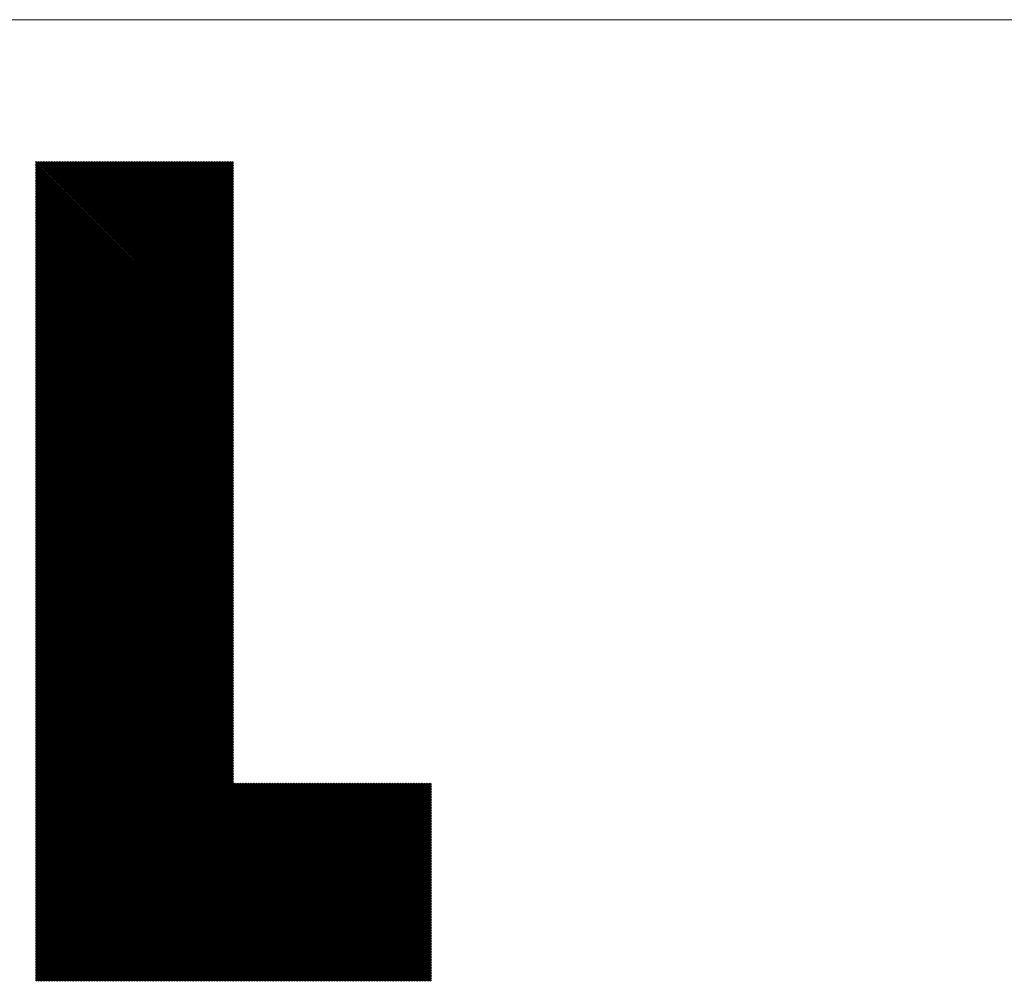
# Model space of a CAD drawing. Units: millimetres. Extents: x 698 to 940, y -334 to -121.
# Drawn here: x 917 to 926, y -294 to -286 of the extents above; entities that cross this region are included whole.
import ezdxf

# ---------------------------------------------------------------- set-up
doc = ezdxf.new("R2010")
doc.units = ezdxf.units.MM
doc.layers.add('1', color=3, linetype='Continuous', lineweight=0)

# ---------------------------------------------------------------- blocks, each defined once
blk = doc.blocks.new('.TD_XHATCH_8', base_point=(917.052124, -294.097778))
at = {"layer": '1', "color": 7, "linetype": 'Continuous', "true_color": 0xffffff}
for p, q in [((917.052124, -286.850952), (917.053101, -286.849915)), ((917.067261, -286.849915), (917.052124, -286.865112)), ((917.052124, -286.879272), (917.081421, -286.849915)), ((917.095581, -286.849915), (917.052124, -286.893402)), ((917.052124, -286.907532), (917.109741, -286.849915)), ((917.123901, -286.849915), (917.052124, -286.921692)), ((917.052124, -286.935822), (917.137939, -286.849915)), ((917.1521, -286.849915), (917.052124, -286.949951)), ((917.052124, -286.964111), (917.16626, -286.849915)), ((917.180298, -286.849915), (917.052124, -286.978271)), ((917.052124, -286.992401), (917.194458, -286.849915)), ((917.208618, -286.849915), (917.052124, -287.006531)), ((917.052124, -287.020691), (917.222778, -286.849915)), ((917.236938, -286.849915), (917.052124, -287.034821)), ((917.052124, -287.04895), (917.251099, -286.849915)), ((917.265259, -286.849915), (917.052124, -287.06311)), ((917.052124, -287.07724), (917.279419, -286.849915)), ((917.293579, -286.849915), (917.052124, -287.09137)), ((917.052124, -287.10553), (917.307739, -286.849915)), ((917.321899, -286.849915), (917.052124, -287.11969)), ((917.052124, -287.13382), (917.335938, -286.849915)), ((917.350098, -286.849915), (917.052124, -287.147949)), ((917.052124, -287.162109), (917.364258, -286.849915)), ((917.378296, -286.849915), (917.052124, -287.176239)), ((917.052124, -287.190369), (917.392456, -286.849915)), ((917.406616, -286.849915), (917.052124, -287.204529)), ((917.052124, -287.218689), (917.420776, -286.849915)), ((917.434937, -286.849915), (917.052124, -287.232788)), ((917.052124, -287.246948), (917.449097, -286.849915)), ((917.463257, -286.849915), (917.052124, -287.261108)), ((917.052124, -287.275238), (917.477417, -286.849915)), ((917.491577, -286.849915), (917.052124, -287.289368)), ((917.052124, -287.303528), (917.505737, -286.849915)), ((917.519775, -286.849915), (917.052124, -287.317657)), ((917.052124, -287.331787), (917.533936, -286.849915)), ((917.548096, -286.849915), (917.052124, -287.345947)), ((917.052124, -287.360107), (917.562134, -286.849915)), ((917.576294, -286.849915), (917.052124, -287.374237)), ((917.052124, -287.388367), (917.590454, -286.849915)), ((917.604614, -286.849915), (917.052124, -287.402527)), ((917.052124, -287.416656), (917.618774, -286.849915)), ((917.632935, -286.849915), (917.052124, -287.430786)), ((917.052124, -287.444946), (917.647095, -286.849915)), ((917.661255, -286.849915), (917.052124, -287.459106)), ((917.052124, -287.473206), (917.675415, -286.849915)), ((917.689575, -286.849915), (917.052124, -287.487366)), ((917.052124, -287.501526), (917.703735, -286.849915)), ((917.717773, -286.849915), (917.052124, -287.515656)), ((917.052124, -287.529785), (917.731934, -286.849915)), ((917.746094, -286.849915), (917.052124, -287.543945)), ((917.052124, -287.558075), (917.760132, -286.849915)), ((917.774292, -286.849915), (917.052124, -287.572205)), ((917.052124, -287.586365), (917.788452, -286.849915)), ((917.802612, -286.849915), (917.052124, -287.600525)), ((917.052124, -287.614655), (917.816772, -286.849915)), ((917.830933, -286.849915), (917.052124, -287.628784)), ((917.052124, -287.642944), (917.845093, -286.849915)), ((917.859253, -286.849915), (917.052124, -287.657074)), ((917.052124, -287.671204), (917.873413, -286.849915)), ((917.887573, -286.849915), (917.052124, -287.685364)), ((917.052124, -287.699493), (917.901611, -286.849915)), ((917.915771, -286.849915), (917.052124, -287.713623)), ((917.052124, -287.727783), (917.929932, -286.849915)), ((917.944092, -286.849915), (917.052124, -287.741943)), ((917.052124, -287.756073), (917.95813, -286.849915)), ((917.97229, -286.849915), (917.052124, -287.770203)), ((917.052124, -287.784363), (917.98645, -286.849915)), ((918.00061, -286.849915), (917.052124, -287.798492)), ((917.052124, -287.812622), (918.014771, -286.849915)), ((918.028931, -286.849915), (917.052124, -287.826782)), ((917.052124, -287.840942), (918.043091, -286.849915)), ((918.057251, -286.849915), (917.052124, -287.855072)), ((917.052124, -287.869202), (918.071411, -286.849915)), ((918.085571, -286.849915), (917.052124, -287.883362)), ((917.052124, -287.897491), (918.099609, -286.849915)), ((918.11377, -286.849915), (917.052124, -287.911621)), ((917.052124, -287.925781), (918.12793, -286.849915)), ((918.141968, -286.849915), (917.052124, -287.939911)), ((917.052124, -287.954041), (918.156128, -286.849915)), ((918.170288, -286.849915), (917.052124, -287.968201)), ((917.052124, -287.982361), (918.184448, -286.849915)), ((918.198608, -286.849915), (917.052124, -287.99649)), ((917.052124, -288.01062), (918.212769, -286.849915)), ((918.226929, -286.849915), (917.052124, -288.02478)), ((917.052124, -288.03891), (918.241089, -286.849915)), ((918.255249, -286.849915), (917.052124, -288.05304)), ((917.052124, -288.0672), (918.269409, -286.849915)), ((918.283447, -286.849915), (917.052124, -288.08136)), ((917.052124, -288.095459), (918.297607, -286.849915)), ((918.311768, -286.849915), (917.052124, -288.109619)), ((917.052124, -288.123779), (918.325928, -286.849915)), ((918.339966, -286.849915), (917.052124, -288.137909)), ((917.052124, -288.152039), (918.354126, -286.849915)), ((918.368286, -286.849915), (917.052124, -288.166199)), ((917.052124, -288.180328), (918.382446, -286.849915)), ((918.396606, -286.849915), (917.052124, -288.194458)), ((917.052124, -288.208618), (918.410767, -286.849915)), ((918.424927, -286.849915), (917.052124, -288.222778)), ((917.052124, -288.236908), (918.439087, -286.849915)), ((918.453247, -286.849915), (917.052124, -288.251038)), ((917.052124, -288.265198), (918.467407, -286.849915)), ((918.481445, -286.849915), (917.052124, -288.279327)), ((917.052124, -288.293457), (918.495605, -286.849915)), ((918.509766, -286.849915), (917.052124, -288.307617)), ((917.052124, -288.321777), (918.523804, -286.849915)), ((918.537964, -286.849915), (917.052124, -288.335876)), ((917.052124, -288.350037), (918.552124, -286.849915)), ((918.566284, -286.849915), (917.052124, -288.364197)), ((917.052124, -288.378326), (918.580444, -286.849915)), ((918.594604, -286.849915), (917.052124, -288.392456)), ((917.052124, -288.406616), (918.608765, -286.849915)), ((918.622925, -286.849915), (917.052124, -288.420746)), ((917.052124, -288.434875), (918.637085, -286.849915)), ((918.651245, -286.849915), (917.052124, -288.449036)), ((917.052124, -288.463196), (918.665283, -286.849915)), ((918.679443, -286.849915), (917.052124, -288.477325)), ((917.052124, -288.491455), (918.693604, -286.849915)), ((918.707764, -286.849915), (917.052124, -288.505615)), ((917.052124, -288.519745), (918.721802, -286.849915)), ((918.735962, -286.849915), (917.052124, -288.533875)), ((917.052124, -288.548035), (918.750122, -286.849915)), ((918.764282, -286.849915), (917.052124, -288.562164)), ((917.052124, -288.576294), (918.778442, -286.849915)), ((918.792603, -286.849915), (917.052124, -288.590454)), ((917.052124, -288.604614), (918.802124, -286.854614)), ((918.802124, -286.868744), (917.052124, -288.618744)), ((917.052124, -288.632874), (918.802124, -286.882874)), ((918.802124, -286.897034), (917.052124, -288.647034)), ((917.052124, -288.661163), (918.802124, -286.911163)), ((918.802124, -286.925293), (917.052124, -288.675293)), ((917.052124, -288.689453), (918.802124, -286.939453)), ((918.802124, -286.953613), (917.052124, -288.703613)), ((917.052124, -288.717712), (918.802124, -286.967712)), ((918.802124, -286.981873), (917.052124, -288.731873)), ((917.052124, -288.746033), (918.802124, -286.996033)), ((918.802124, -287.010162), (917.052124, -288.760162)), ((917.052124, -288.774292), (918.802124, -287.024292)), ((918.802124, -287.038452), (917.052124, -288.788452)), ((917.052124, -288.802582), (918.802124, -287.052582)), ((918.802124, -287.066711), (917.052124, -288.816711)), ((917.052124, -288.830872), (918.802124, -287.080872)), ((918.802124, -287.095032), (917.052124, -288.845032)), ((917.052124, -288.859161), (918.802124, -287.109161)), ((918.802124, -287.123291), (917.052124, -288.873291)), ((917.052124, -288.887451), (918.802124, -287.137451)), ((918.802124, -287.151581), (917.052124, -288.901581)), ((917.052124, -288.91571), (918.802124, -287.16571)), ((918.802124, -287.179871), (917.052124, -288.929871)), ((917.052124, -288.944031), (918.802124, -287.194031)), ((918.802124, -287.20813), (917.052124, -288.95813)), ((917.052124, -288.97229), (918.802124, -287.22229)), ((918.802124, -287.23645), (917.052124, -288.98645)), ((917.052124, -289.00058), (918.802124, -287.25058)), ((918.802124, -287.264709), (917.052124, -289.014709)), ((917.052124, -289.02887), (918.802124, -287.27887)), ((918.802124, -287.292999), (917.052124, -289.042999)), ((917.052124, -289.057129), (918.802124, -287.307129)), ((918.802124, -287.321289), (917.052124, -289.071289)), ((917.052124, -289.085449), (918.802124, -287.335449)), ((918.802124, -287.349579), (917.052124, -289.099579)), ((917.052124, -289.113708), (918.802124, -287.363708)), ((918.802124, -287.377869), (917.052124, -289.127869)), ((917.052124, -289.141998), (918.802124, -287.391998)), ((918.802124, -287.406128), (917.052124, -289.156128)), ((917.052124, -289.170288), (918.802124, -287.420288)), ((918.802124, -287.434418), (917.052124, -289.184418)), ((917.052124, -289.198547), (918.802124, -287.448547)), ((918.802124, -287.462708), (917.052124, -289.212708)), ((917.052124, -289.226868), (918.802124, -287.476868)), ((918.802124, -287.490997), (917.052124, -289.240997)), ((917.052124, -289.255127), (918.802124, -287.505127)), ((918.802124, -287.519287), (917.052124, -289.269287)), ((917.052124, -289.283417), (918.802124, -287.533417)), ((918.802124, -287.547546), (917.052124, -289.297546)), ((917.052124, -289.311707), (918.802124, -287.561707)), ((918.802124, -287.575867), (917.052124, -289.325867)), ((917.052124, -289.339966), (918.802124, -287.589966)), ((918.802124, -287.604126), (917.052124, -289.354126)), ((917.052124, -289.368286), (918.802124, -287.618286)), ((918.802124, -287.632416), (917.052124, -289.382416)), ((917.052124, -289.396545), (918.802124, -287.646545)), ((918.802124, -287.660706), (917.052124, -289.410706)), ((917.052124, -289.424835), (918.802124, -287.674835)), ((918.802124, -287.688965), (917.052124, -289.438965)), ((917.052124, -289.453125), (918.802124, -287.703125)), ((918.802124, -287.717285), (917.052124, -289.467285)), ((917.052124, -289.481415), (918.802124, -287.731415)), ((918.802124, -287.745544), (917.052124, -289.495544)), ((917.052124, -289.509705), (918.802124, -287.759705)), ((918.802124, -287.773834), (917.052124, -289.523834)), ((917.052124, -289.537964), (918.802124, -287.787964)), ((918.802124, -287.802124), (917.052124, -289.552124)), ((917.052124, -289.566284), (918.802124, -287.816284)), ((918.802124, -287.830383), (917.052124, -289.580383)), ((917.052124, -289.594543), (918.802124, -287.844543)), ((918.802124, -287.858704), (917.052124, -289.608704)), ((917.052124, -289.622833), (918.802124, -287.872833)), ((918.802124, -287.886963), (917.052124, -289.636963)), ((917.052124, -289.651123), (918.802124, -287.901123)), ((918.802124, -287.915253), (917.052124, -289.665253)), ((917.052124, -289.679382), (918.802124, -287.929382)), ((918.802124, -287.943542), (917.052124, -289.693542)), ((917.052124, -289.707703), (918.802124, -287.957703)), ((918.802124, -287.971832), (917.052124, -289.721832)), ((917.052124, -289.735962), (918.802124, -287.985962)), ((918.802124, -288.000122), (917.052124, -289.750122)), ((917.052124, -289.764252), (918.802124, -288.014252)), ((918.802124, -288.028381), (917.052124, -289.778381)), ((917.052124, -289.792542), (918.802124, -288.042542)), ((918.802124, -288.056702), (917.052124, -289.806702)), ((917.052124, -289.820801), (918.802124, -288.070801)), ((918.802124, -288.084961), (917.052124, -289.834961)), ((917.052124, -289.849121), (918.802124, -288.099121)), ((918.802124, -288.113251), (917.052124, -289.863251)), ((917.052124, -289.87738), (918.802124, -288.12738)), ((918.802124, -288.141541), (917.052124, -289.891541)), ((917.052124, -289.90567), (918.802124, -288.15567)), ((918.802124, -288.1698), (917.052124, -289.9198)), ((917.052124, -289.93396), (918.802124, -288.18396)), ((918.802124, -288.19812), (917.052124, -289.94812)), ((917.052124, -289.96225), (918.802124, -288.21225)), ((918.802124, -288.226379), (917.052124, -289.976379)), ((917.052124, -289.99054), (918.802124, -288.24054)), ((918.802124, -288.254669), (917.052124, -290.004669)), ((917.052124, -290.018799), (918.802124, -288.268799)), ((918.802124, -288.282959), (917.052124, -290.032959)), ((917.052124, -290.047089), (918.802124, -288.297089)), ((918.802124, -288.311218), (917.052124, -290.061218)), ((917.052124, -290.075378), (918.802124, -288.325378)), ((918.802124, -288.339539), (917.052124, -290.089539)), ((917.052124, -290.103668), (918.802124, -288.353668)), ((918.802124, -288.367798), (917.052124, -290.117798)), ((917.052124, -290.131958), (918.802124, -288.381958)), ((918.802124, -288.396088), (917.052124, -290.146088)), ((917.052124, -290.160217), (918.802124, -288.410217)), ((918.802124, -288.424377), (917.052124, -290.174377)), ((917.052124, -290.188538), (918.802124, -288.438538)), ((918.802124, -288.452637), (917.052124, -290.202637)), ((917.052124, -290.216797), (918.802124, -288.466797)), ((918.802124, -288.480957), (917.052124, -290.230957)), ((917.052124, -290.245087), (918.802124, -288.495087)), ((918.802124, -288.509216), (917.052124, -290.259216)), ((917.052124, -290.273376), (918.802124, -288.523376)), ((918.802124, -288.537506), (917.052124, -290.287506)), ((917.052124, -290.301636), (918.802124, -288.551636)), ((918.802124, -288.565796), (917.052124, -290.315796)), ((917.052124, -290.329956), (918.802124, -288.579956)), ((918.802124, -288.594086), (917.052124, -290.344086)), ((917.052124, -290.358215), (918.802124, -288.608215)), ((918.802124, -288.622375), (917.052124, -290.372375)), ((917.052124, -290.386505), (918.802124, -288.636505)), ((918.802124, -288.650635), (917.052124, -290.400635)), ((917.052124, -290.414795), (918.802124, -288.664795)), ((918.802124, -288.678955), (917.052124, -290.428955)), ((917.052124, -290.443054), (918.802124, -288.693054)), ((918.802124, -288.707214), (917.052124, -290.457214)), ((917.052124, -290.471375), (918.802124, -288.721375)), ((918.802124, -288.735504), (917.052124, -290.485504)), ((917.052124, -290.499634), (918.802124, -288.749634)), ((918.802124, -288.763794), (917.052124, -290.513794)), ((917.052124, -290.527924), (918.802124, -288.777924)), ((918.802124, -288.792053), (917.052124, -290.542053)), ((917.052124, -290.556213), (918.802124, -288.806213)), ((918.802124, -288.820374), (917.052124, -290.570374)), ((917.052124, -290.584503), (918.802124, -288.834503)), ((918.802124, -288.848633), (917.052124, -290.598633)), ((917.052124, -290.612793), (918.802124, -288.862793)), ((918.802124, -288.876923), (917.052124, -290.626923)), ((917.052124, -290.641052), (918.802124, -288.891052)), ((918.802124, -288.905212), (917.052124, -290.655212)), ((917.052124, -290.669342), (918.802124, -288.919342)), ((918.802124, -288.933472), (917.052124, -290.683472)), ((917.052124, -290.697632), (918.802124, -288.947632)), ((918.802124, -288.961792), (917.052124, -290.711792)), ((917.052124, -290.725922), (918.802124, -288.975922)), ((918.802124, -288.990051), (917.052124, -290.740051)), ((917.052124, -290.754211), (918.802124, -289.004211)), ((918.802124, -289.018341), (917.052124, -290.768341)), ((917.052124, -290.782471), (918.802124, -289.032471)), ((918.802124, -289.046631), (917.052124, -290.796631)), ((917.052124, -290.810791), (918.802124, -289.060791)), ((918.802124, -289.07489), (917.052124, -290.82489)), ((917.052124, -290.83905), (918.802124, -289.08905)), ((918.802124, -289.10321), (917.052124, -290.85321)), ((917.052124, -290.86734), (918.802124, -289.11734)), ((918.802124, -289.13147), (917.052124, -290.88147)), ((917.052124, -290.89563), (918.802124, -289.14563)), ((918.802124, -289.15976), (917.052124, -290.90976)), ((917.052124, -290.923889), (918.802124, -289.173889)), ((918.802124, -289.188049), (917.052124, -290.938049)), ((917.052124, -290.952209), (918.802124, -289.202209)), ((918.802124, -289.216339), (917.052124, -290.966339)), ((917.052124, -290.980469), (918.802124, -289.230469)), ((918.802124, -289.244629), (917.052124, -290.994629)), ((917.052124, -291.008759), (918.802124, -289.258759)), ((918.802124, -289.272888), (917.052124, -291.022888)), ((917.052124, -291.037048), (918.802124, -289.287048)), ((918.802124, -289.301208), (917.052124, -291.051208)), ((917.052124, -291.065308), (918.802124, -289.315308)), ((918.802124, -289.329468), (917.052124, -291.079468)), ((917.052124, -291.093628), (918.802124, -289.343628)), ((918.802124, -289.357758), (917.052124, -291.107758)), ((917.052124, -291.121887), (918.802124, -289.371887)), ((918.802124, -289.386047), (917.052124, -291.136047)), ((917.052124, -291.150177), (918.802124, -289.400177)), ((918.802124, -289.414307), (917.052124, -291.164307)), ((917.052124, -291.178467), (918.802124, -289.428467)), ((918.802124, -289.442627), (917.052124, -291.192627)), ((917.052124, -291.206757), (918.802124, -289.456757)), ((918.802124, -289.470886), (917.052124, -291.220886)), ((917.052124, -291.235046), (918.802124, -289.485046)), ((918.802124, -289.499176), (917.052124, -291.249176)), ((917.052124, -291.263306), (918.802124, -289.513306)), ((918.802124, -289.527466), (917.052124, -291.277466)), ((917.052124, -291.291626), (918.802124, -289.541626)), ((918.802124, -289.555725), (917.052124, -291.305725)), ((917.052124, -291.319885), (918.802124, -289.569885)), ((918.802124, -289.584045), (917.052124, -291.334045)), ((917.052124, -291.348175), (918.802124, -289.598175)), ((918.802124, -289.612305), (917.052124, -291.362305)), ((917.052124, -291.376465), (918.802124, -289.626465)), ((918.802124, -289.640594), (917.052124, -291.390594)), ((917.052124, -291.404724), (918.802124, -289.654724)), ((918.802124, -289.668884), (917.052124, -291.418884)), ((917.052124, -291.433044), (918.802124, -289.683044)), ((918.802124, -289.697174), (917.052124, -291.447174)), ((917.052124, -291.461304), (918.802124, -289.711304)), ((918.802124, -289.725464), (917.052124, -291.475464)), ((917.052124, -291.489594), (918.802124, -289.739594)), ((918.802124, -289.753723), (917.052124, -291.503723)), ((917.052124, -291.517883), (918.802124, -289.767883)), ((918.802124, -289.782013), (917.052124, -291.532013)), ((917.052124, -291.546143), (918.802124, -289.796143)), ((918.802124, -289.810303), (917.052124, -291.560303)), ((917.052124, -291.574463), (918.802124, -289.824463)), ((918.802124, -289.838593), (917.052124, -291.588593)), ((917.052124, -291.602722), (918.802124, -289.852722)), ((918.802124, -289.866882), (917.052124, -291.616882)), ((917.052124, -291.631012), (918.802124, -289.881012)), ((918.802124, -289.895142), (917.052124, -291.645142)), ((917.052124, -291.659302), (918.802124, -289.909302)), ((918.802124, -289.923462), (917.052124, -291.673462)), ((917.052124, -291.687561), (918.802124, -289.937561)), ((918.802124, -289.951721), (917.052124, -291.701721)), ((917.052124, -291.715881), (918.802124, -289.965881)), ((918.802124, -289.980011), (917.052124, -291.730011)), ((917.052124, -291.744141), (918.802124, -289.994141)), ((918.802124, -290.008301), (917.052124, -291.758301)), ((917.052124, -291.77243), (918.802124, -290.02243)), ((918.802124, -290.03656), (917.052124, -291.78656)), ((917.052124, -291.80072), (918.802124, -290.05072)), ((918.802124, -290.06488), (917.052124, -291.81488)), ((917.052124, -291.82901), (918.802124, -290.07901)), ((918.802124, -290.09314), (917.052124, -291.84314)), ((917.052124, -291.8573), (918.802124, -290.1073)), ((918.802124, -290.121429), (917.052124, -291.871429)), ((917.052124, -291.885559), (918.802124, -290.135559)), ((918.802124, -290.149719), (917.052124, -291.899719)), ((917.052124, -291.913879), (918.802124, -290.163879)), ((918.802124, -290.177979), (917.052124, -291.927979)), ((917.052124, -291.942139), (918.802124, -290.192139)), ((918.802124, -290.206299), (917.052124, -291.956299)), ((917.052124, -291.970428), (918.802124, -290.220428)), ((918.802124, -290.234558), (917.052124, -291.984558)), ((917.052124, -291.998718), (918.802124, -290.248718)), ((918.802124, -290.262848), (917.052124, -292.012848)), ((917.052124, -292.026978), (918.802124, -290.276978)), ((918.802124, -290.291138), (917.052124, -292.041138)), ((917.052124, -292.055298), (918.802124, -290.305298)), ((918.802124, -290.319427), (917.052124, -292.069427)), ((917.052124, -292.083557), (918.802124, -290.333557)), ((918.802124, -290.347717), (917.052124, -292.097717)), ((917.052124, -292.111847), (918.802124, -290.361847)), ((918.802124, -290.375977), (917.052124, -292.125977)), ((917.052124, -292.140137), (918.802124, -290.390137)), ((918.802124, -290.404266), (917.052124, -292.154266)), ((917.052124, -292.168396), (918.802124, -290.418396)), ((918.802124, -290.432556), (917.052124, -292.182556)), ((917.052124, -292.196716), (918.802124, -290.446716)), ((918.802124, -290.460846), (917.052124, -292.210846)), ((917.052124, -292.224976), (918.802124, -290.474976)), ((918.802124, -290.489136), (917.052124, -292.239136)), ((917.052124, -292.253265), (918.802124, -290.503265)), ((918.802124, -290.517395), (917.052124, -292.267395)), ((917.052124, -292.281555), (918.802124, -290.531555)), ((918.802124, -290.545715), (917.052124, -292.295715)), ((917.052124, -292.309814), (918.802124, -290.559814)), ((918.802124, -290.573975), (917.052124, -292.323975)), ((917.052124, -292.338135), (918.802124, -290.588135)), ((918.802124, -290.602264), (917.052124, -292.352264)), ((917.052124, -292.366394), (918.802124, -290.616394)), ((918.802124, -290.630554), (917.052124, -292.380554)), ((917.052124, -292.394684), (918.802124, -290.644684)), ((918.802124, -290.658813), (917.052124, -292.408813)), ((917.052124, -292.422974), (918.802124, -290.672974)), ((918.802124, -290.687134), (917.052124, -292.437134)), ((917.052124, -292.451263), (918.802124, -290.701263)), ((918.802124, -290.715393), (917.052124, -292.465393)), ((917.052124, -292.479553), (918.802124, -290.729553)), ((918.802124, -290.743683), (917.052124, -292.493683)), ((917.052124, -292.507812), (918.802124, -290.757812)), ((918.802124, -290.771973), (917.052124, -292.521973)), ((917.052124, -292.536133), (918.802124, -290.786133)), ((918.802124, -290.800232), (917.052124, -292.550232)), ((917.052124, -292.564392), (918.802124, -290.814392)), ((918.802124, -290.828552), (917.052124, -292.578552)), ((917.052124, -292.592682), (918.802124, -290.842682)), ((918.802124, -290.856812), (917.052124, -292.606812)), ((917.052124, -292.620972), (918.802124, -290.870972)), ((918.802124, -290.885101), (917.052124, -292.635101)), ((917.052124, -292.649231), (918.802124, -290.899231)), ((918.802124, -290.913391), (917.052124, -292.663391)), ((917.052124, -292.677551), (918.802124, -290.927551)), ((918.802124, -290.941681), (917.052124, -292.691681)), ((917.052124, -292.705811), (918.802124, -290.955811)), ((918.802124, -290.969971), (917.052124, -292.719971)), ((917.052124, -292.7341), (918.802124, -290.9841)), ((918.802124, -290.99823), (917.052124, -292.74823)), ((917.052124, -292.76239), (918.802124, -291.01239)), ((918.802124, -291.02655), (917.052124, -292.77655)), ((917.052124, -292.790649), (918.802124, -291.040649)), ((918.802124, -291.05481), (917.052124, -292.80481)), ((917.052124, -292.81897), (918.802124, -291.06897)), ((918.802124, -291.083099), (917.052124, -292.833099)), ((917.052124, -292.847229), (918.802124, -291.097229)), ((918.802124, -291.111389), (917.052124, -292.861389)), ((917.052124, -292.875519), (918.802124, -291.125519)), ((918.802124, -291.139648), (917.052124, -292.889648)), ((917.052124, -292.903809), (918.802124, -291.153809)), ((918.802124, -291.167969), (917.052124, -292.917969)), ((917.052124, -292.932098), (918.802124, -291.182098)), ((918.802124, -291.196228), (917.052124, -292.946228)), ((917.052124, -292.960388), (918.802124, -291.210388)), ((918.802124, -291.224518), (917.052124, -292.974518)), ((917.052124, -292.988647), (918.802124, -291.238647)), ((918.802124, -291.252808), (917.052124, -293.002808)), ((917.052124, -293.016937), (918.802124, -291.266937)), ((918.802124, -291.281067), (917.052124, -293.031067)), ((917.052124, -293.045227), (918.802124, -291.295227)), ((918.802124, -291.309387), (917.052124, -293.059387)), ((917.052124, -293.073517), (918.802124, -291.323517)), ((918.802124, -291.337646), (917.052124, -293.087646)), ((917.052124, -293.101807), (918.802124, -291.351807)), ((918.802124, -291.365936), (917.052124, -293.115936)), ((917.052124, -293.130066), (918.802124, -291.380066)), ((918.802124, -291.394226), (917.052124, -293.144226)), ((917.052124, -293.158386), (918.802124, -291.408386)), ((918.802124, -291.422485), (917.052124, -293.172485)), ((917.052124, -293.186646), (918.802124, -291.436646)), ((918.802124, -291.450806), (917.052124, -293.200806)), ((917.052124, -293.214935), (918.802124, -291.464935)), ((918.802124, -291.479065), (917.052124, -293.229065)), ((917.052124, -293.243225), (918.802124, -291.493225)), ((918.802124, -291.507355), (917.052124, -293.257355)), ((917.052124, -293.271484), (918.802124, -291.521484)), ((918.802124, -291.535645), (917.052124, -293.285645)), ((917.052124, -293.299805), (918.802124, -291.549805)), ((918.802124, -291.563934), (917.052124, -293.313934)), ((917.052124, -293.328064), (918.802124, -291.578064)), ((918.802124, -291.592224), (917.052124, -293.342224)), ((917.052124, -293.356354), (918.802124, -291.606354)), ((918.802124, -291.620483), (917.052124, -293.370483)), ((917.052124, -293.384644), (918.802124, -291.634644)), ((918.802124, -291.648804), (917.052124, -293.398804)), ((917.052124, -293.412903), (918.802124, -291.662903)), ((918.802124, -291.677063), (917.052124, -293.427063)), ((917.052124, -293.441223), (918.802124, -291.691223)), ((918.802124, -291.705353), (917.052124, -293.455353)), ((917.052124, -293.469482), (918.802124, -291.719482)), ((918.802124, -291.733643), (917.052124, -293.483643)), ((917.052124, -293.497772), (918.802124, -291.747772)), ((918.802124, -291.761902), (917.052124, -293.511902)), ((917.052124, -293.526062), (918.802124, -291.776062)), ((918.802124, -291.790222), (917.052124, -293.540222)), ((917.052124, -293.554352), (918.802124, -291.804352)), ((918.802124, -291.818481), (917.052124, -293.568481)), ((917.052124, -293.582642), (918.802124, -291.832642)), ((918.802124, -291.846771), (917.052124, -293.596771)), ((917.052124, -293.610901), (918.802124, -291.860901)), ((918.802124, -291.875061), (917.052124, -293.625061)), ((917.052124, -293.639191), (918.802124, -291.889191)), ((918.802124, -291.90332), (917.052124, -293.65332)), ((917.052124, -293.66748), (918.802124, -291.91748)), ((918.802124, -291.931641), (917.052124, -293.681641)), ((917.052124, -293.69577), (918.802124, -291.94577)), ((918.802124, -291.9599), (917.052124, -293.7099)), ((917.052124, -293.72406), (918.802124, -291.97406)), ((918.802124, -291.98819), (917.052124, -293.73819)), ((917.052124, -293.752319), (918.802124, -292.002319)), ((918.802124, -292.016479), (917.052124, -293.766479)), ((917.052124, -293.78064), (918.802124, -292.03064)), ((918.802124, -292.044739), (917.052124, -293.794739)), ((917.052124, -293.808899), (918.802124, -292.058899)), ((918.802124, -292.073059), (917.052124, -293.823059)), ((917.052124, -293.837189), (918.802124, -292.087189)), ((918.802124, -292.101318), (917.052124, -293.851318)), ((917.052124, -293.865479), (918.802124, -292.115479)), ((918.802124, -292.129608), (917.052124, -293.879608)), ((917.052124, -293.893738), (918.802124, -292.143738)), ((918.802124, -292.157898), (917.052124, -293.907898)), ((917.052124, -293.922058), (918.802124, -292.172058)), ((918.802124, -292.186188), (917.052124, -293.936188)), ((917.052124, -293.950317), (918.802124, -292.200317)), ((918.802124, -292.214478), (917.052124, -293.964478)), ((917.052124, -293.978607), (918.802124, -292.228607)), ((918.802124, -292.242737), (917.052124, -293.992737)), ((917.052124, -294.006897), (918.802124, -292.256897)), ((918.802124, -292.271057), (917.052124, -294.021057)), ((917.052124, -294.035156), (918.802124, -292.285156)), ((918.802124, -292.299316), (917.052124, -294.049316)), ((917.052124, -294.063477), (918.802124, -292.313477)), ((918.802124, -292.327606), (917.052124, -294.077606)), ((917.052124, -294.091736), (918.802124, -292.341736)), ((918.810181, -292.347778), (917.060181, -294.097778)), ((917.074341, -294.097778), (918.824341, -292.347778)), ((918.838501, -292.347778), (917.088501, -294.097778)), ((917.102661, -294.097778), (918.852661, -292.347778)), ((918.866821, -292.347778), (917.116821, -294.097778)), ((917.130859, -294.097778), (918.880859, -292.347778)), ((918.89502, -292.347778), (917.14502, -294.097778)), ((917.15918, -294.097778), (918.90918, -292.347778)), ((918.92334, -292.347778), (917.17334, -294.097778)), ((917.187378, -294.097778), (918.937378, -292.347778)), ((918.951538, -292.347778), (917.201538, -294.097778)), ((917.215698, -294.097778), (918.965698, -292.347778)), ((918.979858, -292.347778), (917.229858, -294.097778)), ((917.244019, -294.097778), (918.994019, -292.347778)), ((919.008179, -292.347778), (917.258179, -294.097778)), ((917.272339, -294.097778), (919.022339, -292.347778)), ((919.036499, -292.347778), (917.286499, -294.097778)), ((917.300659, -294.097778), (919.050659, -292.347778)), ((919.064819, -292.347778), (917.314819, -294.097778)), ((917.328857, -294.097778), (919.078857, -292.347778)), ((919.093018, -292.347778), (917.343018, -294.097778)), ((917.357178, -294.097778), (919.107178, -292.347778)), ((919.121216, -292.347778), (917.371216, -294.097778)), ((917.385376, -294.097778), (919.135376, -292.347778)), ((919.149536, -292.347778), (917.399536, -294.097778)), ((917.413696, -294.097778), (919.163696, -292.347778)), ((919.177856, -292.347778), (917.427856, -294.097778)), ((917.442017, -294.097778), (919.192017, -292.347778)), ((919.206177, -292.347778), (917.456177, -294.097778)), ((917.470337, -294.097778), (919.220337, -292.347778)), ((919.234497, -292.347778), (917.484497, -294.097778)), ((917.498657, -294.097778), (919.248657, -292.347778)), ((919.262817, -292.347778), (917.512817, -294.097778)), ((917.526855, -294.097778), (919.276855, -292.347778)), ((919.291016, -292.347778), (917.541016, -294.097778)), ((917.555176, -294.097778), (919.305176, -292.347778)), ((919.319214, -292.347778), (917.569214, -294.097778)), ((917.583374, -294.097778), (919.333374, -292.347778)), ((919.347534, -292.347778), (917.597534, -294.097778)), ((917.611694, -294.097778), (919.361694, -292.347778)), ((919.375854, -292.347778), (917.625854, -294.097778)), ((917.640015, -294.097778), (919.390015, -292.347778)), ((919.404175, -292.347778), (917.654175, -294.097778)), ((917.668335, -294.097778), (919.418335, -292.347778)), ((919.432495, -292.347778), (917.682495, -294.097778)), ((917.696655, -294.097778), (919.446655, -292.347778)), ((919.460693, -292.347778), (917.710693, -294.097778)), ((917.724854, -294.097778), (919.474854, -292.347778)), ((919.489014, -292.347778), (917.739014, -294.097778)), ((917.753052, -294.097778), (919.503052, -292.347778)), ((919.517212, -292.347778), (917.767212, -294.097778)), ((917.781372, -294.097778), (919.531372, -292.347778)), ((919.545532, -292.347778), (917.795532, -294.097778)), ((917.809692, -294.097778), (919.559692, -292.347778)), ((919.573853, -292.347778), (917.823853, -294.097778)), ((917.838013, -294.097778), (919.588013, -292.347778)), ((919.602173, -292.347778), (917.852173, -294.097778)), ((917.866333, -294.097778), (919.616333, -292.347778)), ((919.630493, -292.347778), (917.880493, -294.097778)), ((917.894653, -294.097778), (919.644653, -292.347778)), ((919.658691, -292.347778), (917.908691, -294.097778)), ((917.922852, -294.097778), (919.672852, -292.347778)), ((919.687012, -292.347778), (917.937012, -294.097778)), ((917.95105, -294.097778), (919.70105, -292.347778)), ((919.71521, -292.347778), (917.96521, -294.097778)), ((917.97937, -294.097778), (919.72937, -292.347778)), ((919.74353, -292.347778), (917.99353, -294.097778)), ((918.00769, -294.097778), (919.75769, -292.347778)), ((919.771851, -292.347778), (918.021851, -294.097778)), ((918.036011, -294.097778), (919.786011, -292.347778)), ((919.800171, -292.347778), (918.050171, -294.097778)), ((918.064331, -294.097778), (919.814331, -292.347778)), ((919.828491, -292.347778), (918.078491, -294.097778)), ((918.092529, -294.097778), (919.842529, -292.347778)), ((919.856689, -292.347778), (918.106689, -294.097778)), ((918.12085, -294.097778), (919.87085, -292.347778)), ((919.88501, -292.347778), (918.13501, -294.097778)), ((918.149048, -294.097778), (919.899048, -292.347778)), ((919.913208, -292.347778), (918.163208, -294.097778)), ((918.177368, -294.097778), (919.927368, -292.347778)), ((919.941528, -292.347778), (918.191528, -294.097778)), ((918.205688, -294.097778), (919.955688, -292.347778)), ((919.969849, -292.347778), (918.219849, -294.097778)), ((918.234009, -294.097778), (919.984009, -292.347778)), ((919.998169, -292.347778), (918.248169, -294.097778)), ((918.262329, -294.097778), (920.012329, -292.347778)), ((920.026489, -292.347778), (918.276489, -294.097778)), ((918.290527, -294.097778), (920.040527, -292.347778)), ((920.054688, -292.347778), (918.304688, -294.097778)), ((918.318848, -294.097778), (920.068848, -292.347778)), ((920.082886, -292.347778), (918.332886, -294.097778)), ((918.347046, -294.097778), (920.097046, -292.347778)), ((920.111206, -292.347778), (918.361206, -294.097778)), ((918.375366, -294.097778), (920.125366, -292.347778)), ((920.139526, -292.347778), (918.389526, -294.097778)), ((918.403687, -294.097778), (920.153687, -292.347778)), ((920.167847, -292.347778), (918.417847, -294.097778)), ((918.432007, -294.097778), (920.182007, -292.347778)), ((920.196167, -292.347778), (918.446167, -294.097778)), ((918.460327, -294.097778), (920.210327, -292.347778)), ((920.224365, -292.347778), (918.474365, -294.097778)), ((918.488525, -294.097778), (920.238525, -292.347778)), ((920.252686, -292.347778), (918.502686, -294.097778)), ((918.516846, -294.097778), (920.266846, -292.347778)), ((920.280884, -292.347778), (918.530884, -294.097778)), ((918.545044, -294.097778), (920.295044, -292.347778)), ((920.309204, -292.347778), (918.559204, -294.097778)), ((918.573364, -294.097778), (920.323364, -292.347778)), ((920.337524, -292.347778), (918.587524, -294.097778)), ((918.601685, -294.097778), (920.351685, -292.347778)), ((920.365845, -292.347778), (918.615845, -294.097778)), ((918.630005, -294.097778), (920.380005, -292.347778)), ((920.394165, -292.347778), (918.644165, -294.097778)), ((918.658325, -294.097778), (920.408325, -292.347778)), ((920.422363, -292.347778), (918.672363, -294.097778)), ((918.686523, -294.097778), (920.436523, -292.347778)), ((920.450684, -292.347778), (918.700684, -294.097778)), ((918.714722, -294.097778), (920.464722, -292.347778)), ((920.478882, -292.347778), (918.728882, -294.097778)), ((918.743042, -294.097778), (920.493042, -292.347778)), ((920.507202, -292.347778), (918.757202, -294.097778)), ((918.771362, -294.097778), (920.521362, -292.347778)), ((920.535522, -292.347778), (918.785522, -294.097778)), ((918.799683, -294.097778), (920.549683, -292.347778)), ((920.552124, -292.359497), (918.813843, -294.097778)), ((918.828003, -294.097778), (920.552124, -292.373657)), ((920.552124, -292.387817), (918.842163, -294.097778)), ((918.856201, -294.097778), (920.552124, -292.401947)), ((920.552124, -292.416077), (918.870361, -294.097778)), ((918.884521, -294.097778), (920.552124, -292.430237)), ((920.552124, -292.444366), (918.898682, -294.097778)), ((918.91272, -294.097778), (920.552124, -292.458496)), ((920.552124, -292.472656), (918.92688, -294.097778)), ((918.94104, -294.097778), (920.552124, -292.486786)), ((920.552124, -292.500916), (918.9552, -294.097778)), ((918.96936, -294.097778), (920.552124, -292.515076)), ((920.552124, -292.529236), (918.983521, -294.097778)), ((918.997681, -294.097778), (920.552124, -292.543365)), ((920.552124, -292.557495), (919.011841, -294.097778)), ((919.026001, -294.097778), (920.552124, -292.571655)), ((920.552124, -292.585785), (919.040161, -294.097778)), ((919.054199, -294.097778), (920.552124, -292.599915)), ((920.552124, -292.614075), (919.068359, -294.097778)), ((919.08252, -294.097778), (920.552124, -292.628235)), ((920.552124, -292.642334), (919.096558, -294.097778)), ((919.110718, -294.097778), (920.552124, -292.656494)), ((920.552124, -292.670654), (919.124878, -294.097778)), ((919.139038, -294.097778), (920.552124, -292.684784)), ((920.552124, -292.698914), (919.153198, -294.097778)), ((919.167358, -294.097778), (920.552124, -292.713074)), ((920.552124, -292.727203), (919.181519, -294.097778)), ((919.195679, -294.097778), (920.552124, -292.741333)), ((920.552124, -292.755493), (919.209839, -294.097778)), ((919.223999, -294.097778), (920.552124, -292.769653)), ((920.552124, -292.783783), (919.238037, -294.097778)), ((919.252197, -294.097778), (920.552124, -292.797913)), ((920.552124, -292.812073), (919.266357, -294.097778)), ((919.280518, -294.097778), (920.552124, -292.826202)), ((920.552124, -292.840332), (919.294556, -294.097778)), ((919.308716, -294.097778), (920.552124, -292.854492)), ((920.552124, -292.868652), (919.322876, -294.097778)), ((919.337036, -294.097778), (920.552124, -292.882751)), ((920.552124, -292.896912), (919.351196, -294.097778)), ((919.365356, -294.097778), (920.552124, -292.911072)), ((920.552124, -292.925201), (919.379517, -294.097778)), ((919.393677, -294.097778), (920.552124, -292.939331)), ((920.552124, -292.953491), (919.407837, -294.097778)), ((919.421997, -294.097778), (920.552124, -292.967621)), ((920.552124, -292.98175), (919.436035, -294.097778)), ((919.450195, -294.097778), (920.552124, -292.995911)), ((920.552124, -293.010071), (919.464355, -294.097778)), ((919.478394, -294.097778), (920.552124, -293.0242)), ((920.552124, -293.03833), (919.492554, -294.097778)), ((919.506714, -294.097778), (920.552124, -293.05249)), ((920.552124, -293.06662), (919.520874, -294.097778)), ((919.535034, -294.097778), (920.552124, -293.08075)), ((920.552124, -293.09491), (919.549194, -294.097778)), ((919.563354, -294.097778), (920.552124, -293.109039)), ((920.552124, -293.123169), (919.577515, -294.097778)), ((919.591675, -294.097778), (920.552124, -293.137329)), ((920.552124, -293.151489), (919.605835, -294.097778)), ((919.619995, -294.097778), (920.552124, -293.165619)), ((920.552124, -293.179749), (919.634033, -294.097778)), ((919.648193, -294.097778), (920.552124, -293.193909)), ((920.552124, -293.208038), (919.662354, -294.097778)), ((919.676392, -294.097778), (920.552124, -293.222168)), ((920.552124, -293.236328), (919.690552, -294.097778)), ((919.704712, -294.097778), (920.552124, -293.250488)), ((920.552124, -293.264587), (919.718872, -294.097778)), ((919.733032, -294.097778), (920.552124, -293.278748)), ((920.552124, -293.292908), (919.747192, -294.097778)), ((919.761353, -294.097778), (920.552124, -293.307037)), ((920.552124, -293.321167), (919.775513, -294.097778)), ((919.789673, -294.097778), (920.552124, -293.335327)), ((920.552124, -293.349457), (919.803833, -294.097778)), ((919.817871, -294.097778), (920.552124, -293.363586)), ((920.552124, -293.377747), (919.832031, -294.097778)), ((919.846191, -294.097778), (920.552124, -293.391907)), ((920.552124, -293.406036), (919.860352, -294.097778)), ((919.87439, -294.097778), (920.552124, -293.420166)), ((920.552124, -293.434326), (919.88855, -294.097778)), ((919.90271, -294.097778), (920.552124, -293.448456)), ((920.552124, -293.462585), (919.91687, -294.097778)), ((919.93103, -294.097778), (920.552124, -293.476746)), ((920.552124, -293.490906), (919.94519, -294.097778)), ((919.959351, -294.097778), (920.552124, -293.505005)), ((920.552124, -293.519165), (919.973511, -294.097778)), ((919.987671, -294.097778), (920.552124, -293.533325)), ((920.552124, -293.547455), (920.001831, -294.097778)), ((920.015869, -294.097778), (920.552124, -293.561584)), ((920.552124, -293.575745), (920.030029, -294.097778)), ((920.044189, -294.097778), (920.552124, -293.589874)), ((920.552124, -293.604004), (920.058228, -294.097778)), ((920.072388, -294.097778), (920.552124, -293.618164)), ((920.552124, -293.632324), (920.086548, -294.097778)), ((920.100708, -294.097778), (920.552124, -293.646454)), ((920.552124, -293.660583), (920.114868, -294.097778)), ((920.129028, -294.097778), (920.552124, -293.674744)), ((920.552124, -293.688873), (920.143188, -294.097778)), ((920.157349, -294.097778), (920.552124, -293.703003)), ((920.552124, -293.717163), (920.171509, -294.097778)), ((920.185669, -294.097778), (920.552124, -293.731293)), ((920.552124, -293.745422), (920.199707, -294.097778)), ((920.213867, -294.097778), (920.552124, -293.759583)), ((920.552124, -293.773743), (920.228027, -294.097778)), ((920.242188, -294.097778), (920.552124, -293.787872)), ((920.552124, -293.802002), (920.256226, -294.097778)), ((920.270386, -294.097778), (920.552124, -293.816162)), ((920.552124, -293.830292), (920.284546, -294.097778)), ((920.298706, -294.097778), (920.552124, -293.844421)), ((920.552124, -293.858582), (920.312866, -294.097778)), ((920.327026, -294.097778), (920.552124, -293.872742)), ((920.552124, -293.886841), (920.341187, -294.097778)), ((920.355347, -294.097778), (920.552124, -293.901001)), ((920.552124, -293.915161), (920.369507, -294.097778)), ((920.383667, -294.097778), (920.552124, -293.929291)), ((920.552124, -293.94342), (920.397705, -294.097778)), ((920.411865, -294.097778), (920.552124, -293.957581)), ((920.552124, -293.97171), (920.426025, -294.097778)), ((920.440063, -294.097778), (920.552124, -293.98584)), ((920.552124, -294), (920.454224, -294.097778)), ((920.468384, -294.097778), (920.552124, -294.01416)), ((920.552124, -294.02829), (920.482544, -294.097778)), ((920.496704, -294.097778), (920.552124, -294.042419)), ((920.552124, -294.05658), (920.510864, -294.097778)), ((920.525024, -294.097778), (920.552124, -294.070709)), ((920.552124, -294.084839), (920.539185, -294.097778))]:
    blk.add_line(p, q, dxfattribs=at)

msp = doc.modelspace()

# ---------------------------------------------------------------- linework, layer by layer
at = {"layer": '1', "color": 7, "linetype": 'Continuous', "lineweight": 0, "true_color": 0xffffff}
msp.add_line((939.677, -285.5978), (859.677, -285.5978), dxfattribs=at)

# ---------------------------------------------------------------- block references
msp.add_blockref('.TD_XHATCH_8', (917.0521, -294.0978), dxfattribs=at)

doc.saveas('drawing.dxf')
